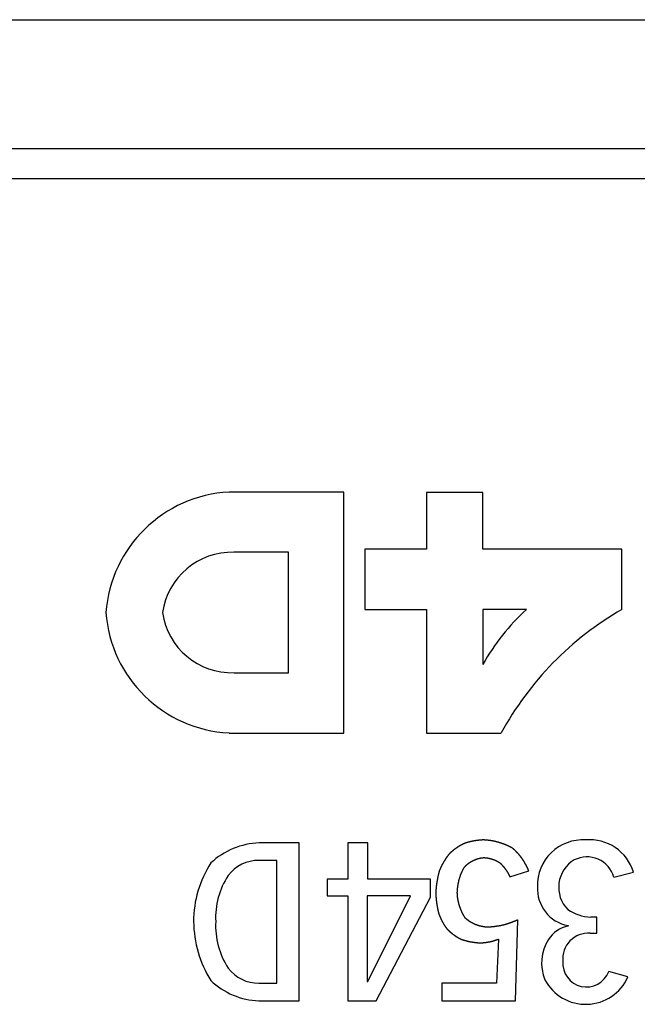
# Model space of a CAD drawing. Extents: x -900 to 900, y -1343 to 1332.
# Drawn here: x 3 to 11, y -153 to -140 of the extents above; entities that cross this region are included whole.
import ezdxf

# ---------------------------------------------------------------- set-up
doc = ezdxf.new("R2010")
doc.units = 0
doc.header["$LTSCALE"] = 50.8
doc.layers.add('DATA', color=7, linetype='CONTINUOUS')

msp = doc.modelspace()

# ---------------------------------------------------------------- linework, layer by layer
at = {"layer": 'DATA', "color": 7, "linetype": 'CONTINUOUS'}
for p, q in [((-387.871, -140.5), (87.871, -140.5)), ((-364.935, -142.129), (64.935, -142.129)), ((64.63, -142.51), (-260.641, -142.51)), ((7.284, -146.472), (5.834, -146.472)), ((7.284, -149.518), (7.284, -146.472)), ((9.044, -146.476), (8.332, -146.476)), ((8.332, -146.476), (8.332, -147.195)), ((9.044, -147.195), (9.044, -146.476)), ((6.585, -147.233), (5.897, -147.233)), ((6.585, -148.756), (6.585, -147.233)), ((8.332, -147.195), (7.549, -147.195)), ((7.549, -147.195), (7.549, -147.956)), ((10.801, -147.195), (9.044, -147.195)), ((10.801, -147.956), (10.801, -147.195)), ((7.549, -147.956), (8.332, -147.956)), ((8.332, -147.956), (8.332, -149.522)), ((9.044, -147.956), (9.044, -148.65)), ((9.595, -147.956), (9.044, -147.956)), ((5.897, -148.756), (6.585, -148.756)), ((5.834, -149.518), (7.284, -149.518)), ((8.332, -149.522), (9.275, -149.518)), ((6.72, -150.906), (6.215, -150.906)), ((6.72, -152.904), (6.72, -150.906)), ((7.588, -150.906), (7.335, -150.906)), ((7.335, -150.906), (7.335, -151.366)), ((7.588, -151.366), (7.588, -150.906)), ((6.439, -151.129), (6.213, -151.129)), ((6.439, -152.681), (6.439, -151.129)), ((9.385, -151.335), (9.625, -151.262)), ((10.701, -151.341), (10.951, -151.279)), ((7.073, -151.366), (7.073, -151.578)), ((7.335, -151.366), (7.073, -151.366)), ((8.383, -151.366), (7.588, -151.366)), ((8.383, -151.595), (8.383, -151.366)), ((7.073, -151.578), (7.335, -151.578)), ((7.335, -151.578), (7.335, -152.904)), ((8.127, -151.578), (7.581, -151.578)), ((7.581, -151.578), (7.581, -152.659)), ((7.588, -152.659), (8.127, -151.578)), ((7.694, -152.904), (8.383, -151.595)), ((10.486, -151.846), (10.408, -151.846)), ((10.486, -152.049), (10.486, -151.846)), ((9.456, -152.904), (9.488, -151.88)), ((10.121, -151.953), (10.121, -151.959)), ((10.402, -152.049), (10.486, -152.049)), ((9.241, -152.123), (9.216, -152.682)), ((10.879, -152.602), (10.636, -152.535)), ((6.213, -152.681), (6.439, -152.681)), ((7.581, -152.659), (7.588, -152.659)), ((9.216, -152.682), (8.524, -152.682)), ((8.524, -152.682), (8.524, -152.904)), ((6.212, -152.904), (6.72, -152.904)), ((7.335, -152.904), (7.694, -152.904)), ((8.524, -152.904), (9.456, -152.904))]:
    msp.add_line(p, q, dxfattribs=at)
at = {"layer": 'DATA', "color": 7, "linetype": 'CONTINUOUS', "flags": 128}
for points in [[(8.809, -150.915), (8.807, -150.916), (8.806, -150.916), (8.804, -150.917), (8.802, -150.918), (8.801, -150.919), (8.799, -150.92), (8.797, -150.92), (8.796, -150.921), (8.794, -150.922), (8.793, -150.923), (8.791, -150.924), (8.789, -150.925), (8.788, -150.925), (8.786, -150.926), (8.784, -150.927), (8.783, -150.928), (8.781, -150.929), (8.78, -150.93), (8.778, -150.93), (8.776, -150.931), (8.775, -150.932), (8.773, -150.933), (8.772, -150.934), (8.77, -150.935), (8.768, -150.936), (8.767, -150.937), (8.765, -150.937), (8.764, -150.938), (8.762, -150.939), (8.761, -150.94), (8.759, -150.941), (8.757, -150.942), (8.756, -150.943), (8.754, -150.944), (8.753, -150.945), (8.751, -150.946), (8.75, -150.946), (8.748, -150.947), (8.746, -150.948), (8.745, -150.949), (8.743, -150.95), (8.742, -150.951), (8.74, -150.952), (8.739, -150.953), (8.737, -150.954), (8.736, -150.955), (8.734, -150.956), (8.733, -150.957), (8.731, -150.958), (8.729, -150.959), (8.728, -150.96), (8.726, -150.961), (8.725, -150.962), (8.723, -150.963), (8.722, -150.964), (8.72, -150.965), (8.719, -150.966), (8.717, -150.967), (8.716, -150.968), (8.714, -150.969), (8.713, -150.97), (8.711, -150.971), (8.71, -150.972), (8.708, -150.973), (8.707, -150.974), (8.705, -150.975), (8.704, -150.976), (8.702, -150.977), (8.701, -150.978), (8.699, -150.979), (8.698, -150.98), (8.696, -150.981), (8.695, -150.982), (8.694, -150.983), (8.692, -150.984), (8.691, -150.985), (8.689, -150.986), (8.688, -150.987), (8.686, -150.988), (8.685, -150.989), (8.683, -150.99), (8.682, -150.992), (8.68, -150.993), (8.679, -150.994), (8.678, -150.995), (8.676, -150.996), (8.675, -150.997), (8.673, -150.998), (8.672, -150.999), (8.671, -151), (8.669, -151.001), (8.668, -151.003), (8.666, -151.004), (8.665, -151.005), (8.663, -151.006), (8.662, -151.007), (8.661, -151.008), (8.659, -151.009), (8.658, -151.011), (8.656, -151.012), (8.655, -151.013), (8.654, -151.014), (8.652, -151.015), (8.651, -151.017), (8.65, -151.018), (8.648, -151.019), (8.647, -151.02), (8.646, -151.021), (8.644, -151.022), (8.643, -151.024), (8.641, -151.025), (8.64, -151.026), (8.639, -151.027), (8.637, -151.029), (8.636, -151.03), (8.635, -151.031), (8.633, -151.032), (8.632, -151.033), (8.631, -151.035), (8.629, -151.036), (8.628, -151.037), (8.627, -151.038), (8.625, -151.04), (8.624, -151.041), (8.623, -151.042), (8.621, -151.044), (8.62, -151.045), (8.619, -151.046), (8.619, -151.046)], [(9.051, -150.87), (9.049, -150.87), (9.047, -150.87), (9.045, -150.87), (9.043, -150.87), (9.041, -150.87), (9.039, -150.87), (9.037, -150.87), (9.035, -150.871), (9.034, -150.871), (9.032, -150.871), (9.03, -150.871), (9.028, -150.871), (9.026, -150.871), (9.024, -150.871), (9.022, -150.871), (9.02, -150.872), (9.018, -150.872), (9.016, -150.872), (9.014, -150.872), (9.012, -150.872), (9.01, -150.872), (9.008, -150.873), (9.006, -150.873), (9.005, -150.873), (9.003, -150.873), (9.001, -150.873), (8.999, -150.873), (8.997, -150.874), (8.995, -150.874), (8.993, -150.874), (8.991, -150.874), (8.989, -150.874), (8.987, -150.875), (8.985, -150.875), (8.983, -150.875), (8.982, -150.875), (8.98, -150.876), (8.978, -150.876), (8.976, -150.876), (8.974, -150.876), (8.972, -150.877), (8.97, -150.877), (8.968, -150.877), (8.966, -150.877), (8.964, -150.878), (8.962, -150.878), (8.961, -150.878), (8.959, -150.878), (8.957, -150.879), (8.955, -150.879), (8.953, -150.879), (8.951, -150.88), (8.949, -150.88), (8.947, -150.88), (8.945, -150.88), (8.943, -150.881), (8.941, -150.881), (8.94, -150.881), (8.938, -150.882), (8.936, -150.882), (8.934, -150.882), (8.932, -150.883), (8.93, -150.883), (8.928, -150.883), (8.926, -150.884), (8.924, -150.884), (8.923, -150.884), (8.921, -150.885), (8.919, -150.885), (8.917, -150.885), (8.915, -150.886), (8.913, -150.886), (8.911, -150.887), (8.909, -150.887), (8.907, -150.887), (8.906, -150.888), (8.904, -150.888), (8.902, -150.889), (8.9, -150.889), (8.898, -150.889), (8.896, -150.89), (8.894, -150.89), (8.892, -150.891), (8.891, -150.891), (8.889, -150.891), (8.887, -150.892), (8.885, -150.892), (8.883, -150.893), (8.881, -150.893), (8.879, -150.894), (8.877, -150.894), (8.876, -150.895), (8.874, -150.895), (8.872, -150.896), (8.87, -150.896), (8.868, -150.897), (8.866, -150.897), (8.864, -150.898), (8.863, -150.898), (8.861, -150.899), (8.859, -150.899), (8.857, -150.9), (8.855, -150.9), (8.853, -150.901), (8.851, -150.901), (8.85, -150.902), (8.848, -150.902), (8.846, -150.903), (8.844, -150.903), (8.842, -150.904), (8.84, -150.905), (8.838, -150.905), (8.837, -150.906), (8.835, -150.906), (8.833, -150.907), (8.831, -150.907), (8.829, -150.908), (8.827, -150.909), (8.826, -150.909), (8.824, -150.91), (8.822, -150.91), (8.82, -150.911), (8.818, -150.912), (8.816, -150.912), (8.815, -150.913), (8.813, -150.914), (8.811, -150.914), (8.809, -150.915), (8.809, -150.915)], [(9.414, -150.971), (9.412, -150.97), (9.409, -150.968), (9.406, -150.967), (9.404, -150.965), (9.401, -150.964), (9.398, -150.963), (9.396, -150.961), (9.393, -150.96), (9.39, -150.959), (9.388, -150.957), (9.385, -150.956), (9.382, -150.955), (9.379, -150.953), (9.377, -150.952), (9.374, -150.951), (9.371, -150.949), (9.369, -150.948), (9.366, -150.947), (9.363, -150.946), (9.36, -150.944), (9.358, -150.943), (9.355, -150.942), (9.352, -150.941), (9.35, -150.94), (9.347, -150.938), (9.344, -150.937), (9.341, -150.936), (9.339, -150.935), (9.336, -150.934), (9.333, -150.933), (9.33, -150.931), (9.328, -150.93), (9.325, -150.929), (9.322, -150.928), (9.319, -150.927), (9.317, -150.926), (9.314, -150.925), (9.311, -150.924), (9.308, -150.923), (9.306, -150.922), (9.303, -150.921), (9.3, -150.92), (9.297, -150.919), (9.294, -150.918), (9.292, -150.917), (9.289, -150.916), (9.286, -150.915), (9.283, -150.914), (9.28, -150.913), (9.278, -150.912), (9.275, -150.911), (9.272, -150.91), (9.269, -150.909), (9.266, -150.908), (9.264, -150.907), (9.261, -150.906), (9.258, -150.905), (9.255, -150.905), (9.252, -150.904), (9.25, -150.903), (9.247, -150.902), (9.244, -150.901), (9.241, -150.9), (9.238, -150.9), (9.235, -150.899), (9.233, -150.898), (9.23, -150.897), (9.227, -150.896), (9.224, -150.896), (9.221, -150.895), (9.218, -150.894), (9.215, -150.894), (9.213, -150.893), (9.21, -150.892), (9.207, -150.891), (9.204, -150.891), (9.201, -150.89), (9.198, -150.889), (9.195, -150.889), (9.193, -150.888), (9.19, -150.887), (9.187, -150.887), (9.184, -150.886), (9.181, -150.886), (9.178, -150.885), (9.175, -150.884), (9.172, -150.884), (9.169, -150.883), (9.166, -150.883), (9.164, -150.882), (9.161, -150.882), (9.158, -150.881), (9.155, -150.881), (9.152, -150.88), (9.149, -150.88), (9.146, -150.879), (9.143, -150.879), (9.14, -150.878), (9.137, -150.878), (9.134, -150.877), (9.131, -150.877), (9.128, -150.877), (9.126, -150.876), (9.123, -150.876), (9.12, -150.875), (9.117, -150.875), (9.114, -150.875), (9.111, -150.874), (9.108, -150.874), (9.105, -150.874), (9.102, -150.873), (9.099, -150.873), (9.096, -150.873), (9.093, -150.873), (9.09, -150.872), (9.087, -150.872), (9.084, -150.872), (9.081, -150.872), (9.078, -150.871), (9.075, -150.871), (9.072, -150.871), (9.069, -150.871), (9.066, -150.87), (9.063, -150.87), (9.06, -150.87), (9.057, -150.87), (9.054, -150.87), (9.051, -150.87), (9.051, -150.87)], [(9.625, -151.262), (9.624, -151.259), (9.623, -151.256), (9.622, -151.254), (9.62, -151.251), (9.619, -151.248), (9.618, -151.246), (9.617, -151.243), (9.616, -151.24), (9.615, -151.238), (9.614, -151.235), (9.612, -151.233), (9.611, -151.23), (9.61, -151.227), (9.609, -151.225), (9.607, -151.222), (9.606, -151.22), (9.605, -151.217), (9.604, -151.214), (9.603, -151.212), (9.601, -151.209), (9.6, -151.207), (9.599, -151.204), (9.597, -151.202), (9.596, -151.199), (9.595, -151.197), (9.594, -151.194), (9.592, -151.191), (9.591, -151.189), (9.59, -151.186), (9.588, -151.184), (9.587, -151.181), (9.585, -151.179), (9.584, -151.176), (9.583, -151.174), (9.581, -151.172), (9.58, -151.169), (9.579, -151.167), (9.577, -151.164), (9.576, -151.162), (9.574, -151.159), (9.573, -151.157), (9.571, -151.154), (9.57, -151.152), (9.569, -151.15), (9.567, -151.147), (9.566, -151.145), (9.564, -151.142), (9.563, -151.14), (9.561, -151.138), (9.56, -151.135), (9.558, -151.133), (9.557, -151.13), (9.555, -151.128), (9.554, -151.126), (9.552, -151.123), (9.55, -151.121), (9.549, -151.119), (9.547, -151.116), (9.546, -151.114), (9.544, -151.112), (9.543, -151.109), (9.541, -151.107), (9.539, -151.105), (9.538, -151.102), (9.536, -151.1), (9.535, -151.098), (9.533, -151.096), (9.531, -151.093), (9.53, -151.091), (9.528, -151.089), (9.526, -151.087), (9.525, -151.084), (9.523, -151.082), (9.521, -151.08), (9.519, -151.078), (9.518, -151.076), (9.516, -151.073), (9.514, -151.071), (9.512, -151.069), (9.511, -151.067), (9.509, -151.065), (9.507, -151.062), (9.505, -151.06), (9.503, -151.058), (9.502, -151.056), (9.5, -151.054), (9.498, -151.052), (9.496, -151.05), (9.494, -151.047), (9.492, -151.045), (9.491, -151.043), (9.489, -151.041), (9.487, -151.039), (9.485, -151.037), (9.483, -151.035), (9.481, -151.033), (9.479, -151.031), (9.477, -151.029), (9.475, -151.027), (9.473, -151.025), (9.471, -151.023), (9.469, -151.021), (9.467, -151.019), (9.465, -151.017), (9.463, -151.015), (9.461, -151.013), (9.459, -151.011), (9.457, -151.009), (9.455, -151.007), (9.453, -151.005), (9.451, -151.003), (9.449, -151.001), (9.447, -150.999), (9.445, -150.997), (9.443, -150.995), (9.441, -150.993), (9.438, -150.991), (9.436, -150.989), (9.434, -150.988), (9.432, -150.986), (9.43, -150.984), (9.428, -150.982), (9.425, -150.98), (9.423, -150.978), (9.421, -150.976), (9.419, -150.975), (9.417, -150.973), (9.414, -150.971), (9.414, -150.971)], [(8.619, -151.046), (8.618, -151.048), (8.616, -151.049), (8.615, -151.051), (8.614, -151.052), (8.613, -151.054), (8.612, -151.055), (8.61, -151.057), (8.609, -151.058), (8.608, -151.06), (8.607, -151.061), (8.606, -151.063), (8.605, -151.064), (8.603, -151.066), (8.602, -151.067), (8.601, -151.069), (8.6, -151.071), (8.599, -151.072), (8.598, -151.074), (8.596, -151.075), (8.595, -151.077), (8.594, -151.078), (8.593, -151.08), (8.592, -151.081), (8.591, -151.083), (8.59, -151.085), (8.588, -151.086), (8.587, -151.088), (8.586, -151.089), (8.585, -151.091), (8.584, -151.092), (8.583, -151.094), (8.582, -151.096), (8.581, -151.097), (8.58, -151.099), (8.579, -151.1), (8.577, -151.102), (8.576, -151.103), (8.575, -151.105), (8.574, -151.107), (8.573, -151.108), (8.572, -151.11), (8.571, -151.111), (8.57, -151.113), (8.569, -151.115), (8.568, -151.116), (8.567, -151.118), (8.566, -151.119), (8.565, -151.121), (8.564, -151.123), (8.563, -151.124), (8.562, -151.126), (8.561, -151.128), (8.56, -151.129), (8.558, -151.131), (8.557, -151.132), (8.556, -151.134), (8.555, -151.136), (8.554, -151.137), (8.553, -151.139), (8.552, -151.141), (8.551, -151.142), (8.55, -151.144), (8.549, -151.145), (8.548, -151.147), (8.547, -151.149), (8.547, -151.15), (8.546, -151.152), (8.545, -151.154), (8.544, -151.155), (8.543, -151.157), (8.542, -151.159), (8.541, -151.16), (8.54, -151.162), (8.539, -151.164), (8.538, -151.165), (8.537, -151.167), (8.536, -151.169), (8.535, -151.17), (8.534, -151.172), (8.533, -151.174), (8.532, -151.175), (8.531, -151.177), (8.531, -151.179), (8.53, -151.181), (8.529, -151.182), (8.528, -151.184), (8.527, -151.186), (8.526, -151.187), (8.525, -151.189), (8.524, -151.191), (8.523, -151.192), (8.523, -151.194), (8.522, -151.196), (8.521, -151.198), (8.52, -151.199), (8.519, -151.201), (8.518, -151.203), (8.517, -151.205), (8.517, -151.206), (8.516, -151.208), (8.515, -151.21), (8.514, -151.211), (8.513, -151.213), (8.512, -151.215), (8.512, -151.217), (8.511, -151.218), (8.51, -151.22), (8.509, -151.222), (8.508, -151.224), (8.508, -151.225), (8.507, -151.227), (8.506, -151.229), (8.505, -151.231), (8.504, -151.232), (8.504, -151.234), (8.503, -151.236), (8.502, -151.238), (8.501, -151.24), (8.501, -151.241), (8.5, -151.243), (8.499, -151.245), (8.498, -151.247), (8.498, -151.248), (8.497, -151.25), (8.496, -151.252), (8.495, -151.254), (8.495, -151.256), (8.494, -151.257), (8.494, -151.257)], [(8.812, -151.213), (8.814, -151.211), (8.815, -151.209), (8.817, -151.208), (8.818, -151.206), (8.82, -151.204), (8.821, -151.203), (8.823, -151.201), (8.824, -151.2), (8.826, -151.198), (8.827, -151.197), (8.829, -151.195), (8.83, -151.193), (8.832, -151.192), (8.833, -151.19), (8.835, -151.189), (8.837, -151.187), (8.838, -151.186), (8.84, -151.184), (8.841, -151.183), (8.843, -151.182), (8.845, -151.18), (8.846, -151.179), (8.848, -151.177), (8.85, -151.176), (8.851, -151.175), (8.853, -151.173), (8.855, -151.172), (8.856, -151.17), (8.858, -151.169), (8.86, -151.168), (8.861, -151.166), (8.863, -151.165), (8.865, -151.164), (8.867, -151.163), (8.868, -151.161), (8.87, -151.16), (8.872, -151.159), (8.874, -151.158), (8.875, -151.156), (8.877, -151.155), (8.879, -151.154), (8.881, -151.153), (8.883, -151.152), (8.884, -151.15), (8.886, -151.149), (8.888, -151.148), (8.89, -151.147), (8.892, -151.146), (8.894, -151.145), (8.895, -151.144), (8.897, -151.142), (8.899, -151.141), (8.901, -151.14), (8.903, -151.139), (8.905, -151.138), (8.907, -151.137), (8.909, -151.136), (8.911, -151.135), (8.913, -151.134), (8.915, -151.133), (8.917, -151.132), (8.918, -151.131), (8.92, -151.13), (8.922, -151.129), (8.924, -151.128), (8.926, -151.128), (8.928, -151.127), (8.93, -151.126), (8.932, -151.125), (8.934, -151.124), (8.936, -151.123), (8.938, -151.122), (8.941, -151.121), (8.943, -151.121), (8.945, -151.12), (8.947, -151.119), (8.949, -151.118), (8.951, -151.117), (8.953, -151.117), (8.955, -151.116), (8.957, -151.115), (8.959, -151.114), (8.961, -151.114), (8.963, -151.113), (8.965, -151.112), (8.967, -151.112), (8.969, -151.111), (8.971, -151.11), (8.973, -151.11), (8.975, -151.109), (8.978, -151.108), (8.98, -151.108), (8.982, -151.107), (8.984, -151.106), (8.986, -151.106), (8.988, -151.105), (8.99, -151.105), (8.992, -151.104), (8.994, -151.104), (8.996, -151.103), (8.999, -151.103), (9.001, -151.102), (9.003, -151.102), (9.005, -151.101), (9.007, -151.101), (9.009, -151.1), (9.011, -151.1), (9.014, -151.099), (9.016, -151.099), (9.018, -151.098), (9.02, -151.098), (9.022, -151.098), (9.024, -151.097), (9.027, -151.097), (9.029, -151.096), (9.031, -151.096), (9.033, -151.096), (9.035, -151.095), (9.037, -151.095), (9.04, -151.095), (9.042, -151.094), (9.044, -151.094), (9.046, -151.094), (9.048, -151.094), (9.051, -151.093), (9.053, -151.093), (9.055, -151.093), (9.057, -151.093), (9.057, -151.093)], [(9.057, -151.093), (9.059, -151.093), (9.061, -151.093), (9.062, -151.093), (9.064, -151.093), (9.066, -151.093), (9.068, -151.094), (9.069, -151.094), (9.071, -151.094), (9.073, -151.094), (9.074, -151.094), (9.076, -151.094), (9.078, -151.095), (9.079, -151.095), (9.081, -151.095), (9.083, -151.095), (9.084, -151.095), (9.086, -151.096), (9.088, -151.096), (9.089, -151.096), (9.091, -151.096), (9.093, -151.097), (9.094, -151.097), (9.096, -151.097), (9.098, -151.097), (9.099, -151.098), (9.101, -151.098), (9.103, -151.098), (9.104, -151.098), (9.106, -151.099), (9.108, -151.099), (9.109, -151.099), (9.111, -151.1), (9.113, -151.1), (9.114, -151.1), (9.116, -151.101), (9.118, -151.101), (9.119, -151.101), (9.121, -151.102), (9.123, -151.102), (9.124, -151.102), (9.126, -151.103), (9.127, -151.103), (9.129, -151.103), (9.131, -151.104), (9.132, -151.104), (9.134, -151.104), (9.135, -151.105), (9.137, -151.105), (9.139, -151.106), (9.14, -151.106), (9.142, -151.107), (9.144, -151.107), (9.145, -151.107), (9.147, -151.108), (9.148, -151.108), (9.15, -151.109), (9.152, -151.109), (9.153, -151.11), (9.155, -151.11), (9.156, -151.111), (9.158, -151.111), (9.159, -151.111), (9.161, -151.112), (9.163, -151.112), (9.164, -151.113), (9.166, -151.113), (9.167, -151.114), (9.169, -151.114), (9.17, -151.115), (9.172, -151.116), (9.174, -151.116), (9.175, -151.117), (9.177, -151.117), (9.178, -151.118), (9.18, -151.118), (9.181, -151.119), (9.183, -151.119), (9.184, -151.12), (9.186, -151.121), (9.188, -151.121), (9.189, -151.122), (9.191, -151.123), (9.192, -151.123), (9.194, -151.124), (9.195, -151.124), (9.197, -151.125), (9.198, -151.126), (9.2, -151.126), (9.201, -151.127), (9.203, -151.128), (9.204, -151.128), (9.206, -151.129), (9.207, -151.13), (9.209, -151.13), (9.21, -151.131), (9.212, -151.132), (9.213, -151.133), (9.215, -151.133), (9.216, -151.134), (9.218, -151.135), (9.219, -151.136), (9.221, -151.136), (9.222, -151.137), (9.224, -151.138), (9.225, -151.139), (9.227, -151.139), (9.228, -151.14), (9.23, -151.141), (9.231, -151.142), (9.233, -151.143), (9.234, -151.144), (9.235, -151.144), (9.237, -151.145), (9.238, -151.146), (9.24, -151.147), (9.241, -151.148), (9.243, -151.149), (9.244, -151.149), (9.246, -151.15), (9.247, -151.151), (9.248, -151.152), (9.25, -151.153), (9.251, -151.154), (9.253, -151.155), (9.254, -151.156), (9.256, -151.157), (9.257, -151.158), (9.258, -151.159), (9.258, -151.159)], [(8.72, -151.536), (8.72, -151.533), (8.72, -151.53), (8.721, -151.528), (8.721, -151.525), (8.721, -151.522), (8.721, -151.519), (8.721, -151.517), (8.721, -151.514), (8.722, -151.511), (8.722, -151.509), (8.722, -151.506), (8.722, -151.503), (8.722, -151.501), (8.723, -151.498), (8.723, -151.495), (8.723, -151.493), (8.723, -151.49), (8.724, -151.487), (8.724, -151.485), (8.724, -151.482), (8.725, -151.479), (8.725, -151.477), (8.725, -151.474), (8.726, -151.471), (8.726, -151.469), (8.726, -151.466), (8.727, -151.463), (8.727, -151.461), (8.727, -151.458), (8.728, -151.456), (8.728, -151.453), (8.728, -151.45), (8.729, -151.448), (8.729, -151.445), (8.73, -151.442), (8.73, -151.44), (8.731, -151.437), (8.731, -151.435), (8.732, -151.432), (8.732, -151.429), (8.732, -151.427), (8.733, -151.424), (8.733, -151.422), (8.734, -151.419), (8.734, -151.416), (8.735, -151.414), (8.735, -151.411), (8.736, -151.409), (8.737, -151.406), (8.737, -151.403), (8.738, -151.401), (8.738, -151.398), (8.739, -151.396), (8.739, -151.393), (8.74, -151.391), (8.741, -151.388), (8.741, -151.385), (8.742, -151.383), (8.742, -151.38), (8.743, -151.378), (8.744, -151.375), (8.744, -151.373), (8.745, -151.37), (8.746, -151.368), (8.746, -151.365), (8.747, -151.363), (8.748, -151.36), (8.749, -151.357), (8.749, -151.355), (8.75, -151.352), (8.751, -151.35), (8.752, -151.347), (8.752, -151.345), (8.753, -151.342), (8.754, -151.34), (8.755, -151.337), (8.756, -151.335), (8.756, -151.332), (8.757, -151.33), (8.758, -151.327), (8.759, -151.325), (8.76, -151.323), (8.761, -151.32), (8.762, -151.318), (8.762, -151.315), (8.763, -151.313), (8.764, -151.31), (8.765, -151.308), (8.766, -151.305), (8.767, -151.303), (8.768, -151.3), (8.769, -151.298), (8.77, -151.296), (8.771, -151.293), (8.772, -151.291), (8.773, -151.288), (8.774, -151.286), (8.775, -151.283), (8.776, -151.281), (8.777, -151.279), (8.779, -151.276), (8.78, -151.274), (8.781, -151.271), (8.782, -151.269), (8.783, -151.267), (8.784, -151.264), (8.785, -151.262), (8.786, -151.259), (8.788, -151.257), (8.789, -151.255), (8.79, -151.252), (8.791, -151.25), (8.792, -151.248), (8.794, -151.245), (8.795, -151.243), (8.796, -151.241), (8.797, -151.238), (8.799, -151.236), (8.8, -151.233), (8.801, -151.231), (8.803, -151.229), (8.804, -151.226), (8.805, -151.224), (8.807, -151.222), (8.808, -151.22), (8.809, -151.217), (8.811, -151.215), (8.812, -151.213), (8.812, -151.213)], [(9.258, -151.159), (9.26, -151.16), (9.261, -151.161), (9.262, -151.162), (9.263, -151.163), (9.265, -151.165), (9.266, -151.166), (9.267, -151.167), (9.268, -151.168), (9.27, -151.169), (9.271, -151.171), (9.272, -151.172), (9.273, -151.173), (9.274, -151.174), (9.276, -151.176), (9.277, -151.177), (9.278, -151.178), (9.279, -151.179), (9.28, -151.181), (9.281, -151.182), (9.283, -151.183), (9.284, -151.184), (9.285, -151.186), (9.286, -151.187), (9.287, -151.188), (9.288, -151.189), (9.29, -151.191), (9.291, -151.192), (9.292, -151.193), (9.293, -151.194), (9.294, -151.196), (9.295, -151.197), (9.296, -151.198), (9.298, -151.2), (9.299, -151.201), (9.3, -151.202), (9.301, -151.203), (9.302, -151.205), (9.303, -151.206), (9.304, -151.207), (9.305, -151.209), (9.306, -151.21), (9.307, -151.211), (9.309, -151.213), (9.31, -151.214), (9.311, -151.215), (9.312, -151.216), (9.313, -151.218), (9.314, -151.219), (9.315, -151.22), (9.316, -151.222), (9.317, -151.223), (9.318, -151.224), (9.319, -151.226), (9.32, -151.227), (9.321, -151.229), (9.322, -151.23), (9.323, -151.231), (9.324, -151.233), (9.325, -151.234), (9.326, -151.235), (9.327, -151.237), (9.328, -151.238), (9.329, -151.239), (9.33, -151.241), (9.331, -151.242), (9.332, -151.243), (9.333, -151.245), (9.334, -151.246), (9.335, -151.248), (9.336, -151.249), (9.337, -151.25), (9.338, -151.252), (9.339, -151.253), (9.34, -151.255), (9.341, -151.256), (9.342, -151.257), (9.343, -151.259), (9.344, -151.26), (9.345, -151.262), (9.346, -151.263), (9.347, -151.265), (9.347, -151.266), (9.348, -151.267), (9.349, -151.269), (9.35, -151.27), (9.351, -151.272), (9.352, -151.273), (9.353, -151.275), (9.354, -151.276), (9.355, -151.277), (9.356, -151.279), (9.356, -151.28), (9.357, -151.282), (9.358, -151.283), (9.359, -151.285), (9.36, -151.286), (9.361, -151.288), (9.362, -151.289), (9.362, -151.291), (9.363, -151.292), (9.364, -151.294), (9.365, -151.295), (9.366, -151.297), (9.366, -151.298), (9.367, -151.3), (9.368, -151.301), (9.369, -151.303), (9.37, -151.304), (9.37, -151.306), (9.371, -151.307), (9.372, -151.309), (9.373, -151.31), (9.374, -151.312), (9.374, -151.313), (9.375, -151.315), (9.376, -151.316), (9.377, -151.318), (9.377, -151.319), (9.378, -151.321), (9.379, -151.323), (9.38, -151.324), (9.38, -151.326), (9.381, -151.327), (9.382, -151.329), (9.383, -151.33), (9.383, -151.332), (9.384, -151.333), (9.385, -151.335), (9.385, -151.335)], [(8.494, -151.257), (8.493, -151.26), (8.493, -151.262), (8.492, -151.264), (8.491, -151.266), (8.491, -151.268), (8.49, -151.271), (8.49, -151.273), (8.489, -151.275), (8.488, -151.277), (8.488, -151.279), (8.487, -151.282), (8.487, -151.284), (8.486, -151.286), (8.486, -151.288), (8.485, -151.29), (8.484, -151.293), (8.484, -151.295), (8.483, -151.297), (8.483, -151.299), (8.482, -151.301), (8.482, -151.304), (8.481, -151.306), (8.481, -151.308), (8.48, -151.31), (8.479, -151.312), (8.479, -151.315), (8.478, -151.317), (8.478, -151.319), (8.477, -151.321), (8.477, -151.324), (8.476, -151.326), (8.476, -151.328), (8.475, -151.33), (8.475, -151.332), (8.474, -151.335), (8.474, -151.337), (8.473, -151.339), (8.473, -151.341), (8.473, -151.344), (8.472, -151.346), (8.472, -151.348), (8.471, -151.35), (8.471, -151.352), (8.47, -151.355), (8.47, -151.357), (8.469, -151.359), (8.469, -151.361), (8.468, -151.364), (8.468, -151.366), (8.468, -151.368), (8.467, -151.37), (8.467, -151.372), (8.466, -151.375), (8.466, -151.377), (8.466, -151.379), (8.465, -151.381), (8.465, -151.384), (8.464, -151.386), (8.464, -151.388), (8.464, -151.39), (8.463, -151.393), (8.463, -151.395), (8.463, -151.397), (8.462, -151.399), (8.462, -151.401), (8.461, -151.404), (8.461, -151.406), (8.461, -151.408), (8.46, -151.41), (8.46, -151.413), (8.46, -151.415), (8.459, -151.417), (8.459, -151.419), (8.459, -151.422), (8.458, -151.424), (8.458, -151.426), (8.458, -151.428), (8.458, -151.431), (8.457, -151.433), (8.457, -151.435), (8.457, -151.437), (8.456, -151.44), (8.456, -151.442), (8.456, -151.444), (8.456, -151.446), (8.455, -151.449), (8.455, -151.451), (8.455, -151.453), (8.455, -151.455), (8.454, -151.458), (8.454, -151.46), (8.454, -151.462), (8.454, -151.464), (8.453, -151.467), (8.453, -151.469), (8.453, -151.471), (8.453, -151.473), (8.453, -151.476), (8.452, -151.478), (8.452, -151.48), (8.452, -151.482), (8.452, -151.485), (8.452, -151.487), (8.452, -151.489), (8.451, -151.492), (8.451, -151.494), (8.451, -151.496), (8.451, -151.498), (8.451, -151.501), (8.451, -151.503), (8.45, -151.505), (8.45, -151.507), (8.45, -151.51), (8.45, -151.512), (8.45, -151.514), (8.45, -151.517), (8.45, -151.519), (8.45, -151.521), (8.45, -151.523), (8.449, -151.526), (8.449, -151.528), (8.449, -151.53), (8.449, -151.532), (8.449, -151.535), (8.449, -151.537), (8.449, -151.539), (8.449, -151.542), (8.449, -151.544), (8.449, -151.544)], [(8.449, -151.544), (8.449, -151.546), (8.449, -151.548), (8.449, -151.55), (8.449, -151.552), (8.449, -151.554), (8.449, -151.556), (8.449, -151.558), (8.449, -151.56), (8.45, -151.562), (8.45, -151.564), (8.45, -151.566), (8.45, -151.568), (8.45, -151.57), (8.45, -151.572), (8.45, -151.574), (8.45, -151.576), (8.45, -151.578), (8.451, -151.58), (8.451, -151.582), (8.451, -151.584), (8.451, -151.586), (8.451, -151.588), (8.451, -151.59), (8.451, -151.592), (8.451, -151.594), (8.452, -151.596), (8.452, -151.598), (8.452, -151.6), (8.452, -151.602), (8.452, -151.604), (8.452, -151.606), (8.453, -151.608), (8.453, -151.61), (8.453, -151.612), (8.453, -151.614), (8.453, -151.616), (8.453, -151.618), (8.454, -151.62), (8.454, -151.622), (8.454, -151.624), (8.454, -151.626), (8.454, -151.628), (8.455, -151.63), (8.455, -151.632), (8.455, -151.634), (8.455, -151.636), (8.455, -151.638), (8.456, -151.64), (8.456, -151.642), (8.456, -151.644), (8.456, -151.646), (8.457, -151.648), (8.457, -151.65), (8.457, -151.652), (8.457, -151.654), (8.458, -151.656), (8.458, -151.658), (8.458, -151.66), (8.458, -151.662), (8.459, -151.664), (8.459, -151.666), (8.459, -151.668), (8.459, -151.67), (8.46, -151.672), (8.46, -151.674), (8.46, -151.676), (8.46, -151.678), (8.461, -151.68), (8.461, -151.682), (8.461, -151.684), (8.462, -151.686), (8.462, -151.688), (8.462, -151.69), (8.462, -151.692), (8.463, -151.694), (8.463, -151.696), (8.463, -151.698), (8.464, -151.7), (8.464, -151.702), (8.464, -151.704), (8.465, -151.706), (8.465, -151.708), (8.465, -151.71), (8.466, -151.712), (8.466, -151.714), (8.466, -151.716), (8.467, -151.718), (8.467, -151.72), (8.468, -151.722), (8.468, -151.724), (8.468, -151.726), (8.469, -151.728), (8.469, -151.73), (8.469, -151.732), (8.47, -151.734), (8.47, -151.735), (8.471, -151.737), (8.471, -151.739), (8.471, -151.741), (8.472, -151.743), (8.472, -151.745), (8.473, -151.747), (8.473, -151.749), (8.473, -151.751), (8.474, -151.753), (8.474, -151.755), (8.475, -151.757), (8.475, -151.759), (8.476, -151.761), (8.476, -151.763), (8.477, -151.765), (8.477, -151.767), (8.477, -151.769), (8.478, -151.771), (8.478, -151.773), (8.479, -151.775), (8.479, -151.777), (8.48, -151.779), (8.48, -151.781), (8.481, -151.783), (8.481, -151.785), (8.482, -151.787), (8.482, -151.788), (8.483, -151.79), (8.483, -151.792), (8.484, -151.794), (8.484, -151.796), (8.485, -151.798), (8.485, -151.798)], [(8.82, -151.856), (8.819, -151.854), (8.817, -151.851), (8.816, -151.849), (8.814, -151.847), (8.813, -151.844), (8.812, -151.842), (8.81, -151.84), (8.809, -151.838), (8.807, -151.835), (8.806, -151.833), (8.805, -151.831), (8.803, -151.828), (8.802, -151.826), (8.801, -151.824), (8.8, -151.821), (8.798, -151.819), (8.797, -151.816), (8.796, -151.814), (8.794, -151.812), (8.793, -151.809), (8.792, -151.807), (8.791, -151.805), (8.79, -151.802), (8.788, -151.8), (8.787, -151.798), (8.786, -151.795), (8.785, -151.793), (8.784, -151.79), (8.783, -151.788), (8.781, -151.786), (8.78, -151.783), (8.779, -151.781), (8.778, -151.778), (8.777, -151.776), (8.776, -151.774), (8.775, -151.771), (8.774, -151.769), (8.773, -151.766), (8.772, -151.764), (8.771, -151.761), (8.77, -151.759), (8.769, -151.757), (8.768, -151.754), (8.767, -151.752), (8.766, -151.749), (8.765, -151.747), (8.764, -151.744), (8.763, -151.742), (8.762, -151.74), (8.761, -151.737), (8.76, -151.735), (8.759, -151.732), (8.758, -151.73), (8.757, -151.727), (8.756, -151.725), (8.755, -151.722), (8.754, -151.72), (8.754, -151.717), (8.753, -151.715), (8.752, -151.712), (8.751, -151.71), (8.75, -151.707), (8.749, -151.705), (8.749, -151.702), (8.748, -151.7), (8.747, -151.697), (8.746, -151.695), (8.746, -151.692), (8.745, -151.69), (8.744, -151.687), (8.743, -151.685), (8.743, -151.682), (8.742, -151.68), (8.741, -151.677), (8.741, -151.675), (8.74, -151.672), (8.739, -151.67), (8.739, -151.667), (8.738, -151.665), (8.737, -151.662), (8.737, -151.659), (8.736, -151.657), (8.736, -151.654), (8.735, -151.652), (8.734, -151.649), (8.734, -151.647), (8.733, -151.644), (8.733, -151.641), (8.732, -151.639), (8.732, -151.636), (8.731, -151.634), (8.731, -151.631), (8.73, -151.629), (8.73, -151.626), (8.729, -151.623), (8.729, -151.621), (8.728, -151.618), (8.728, -151.615), (8.728, -151.613), (8.727, -151.61), (8.727, -151.608), (8.726, -151.605), (8.726, -151.602), (8.726, -151.6), (8.725, -151.597), (8.725, -151.595), (8.725, -151.592), (8.724, -151.589), (8.724, -151.587), (8.724, -151.584), (8.723, -151.581), (8.723, -151.579), (8.723, -151.576), (8.723, -151.573), (8.722, -151.571), (8.722, -151.568), (8.722, -151.565), (8.722, -151.563), (8.721, -151.56), (8.721, -151.557), (8.721, -151.555), (8.721, -151.552), (8.721, -151.549), (8.721, -151.547), (8.72, -151.544), (8.72, -151.541), (8.72, -151.538), (8.72, -151.536), (8.72, -151.536)], [(8.485, -151.798), (8.485, -151.8), (8.486, -151.802), (8.487, -151.803), (8.487, -151.805), (8.488, -151.807), (8.488, -151.808), (8.489, -151.81), (8.49, -151.811), (8.49, -151.813), (8.491, -151.815), (8.492, -151.816), (8.492, -151.818), (8.493, -151.82), (8.494, -151.821), (8.494, -151.823), (8.495, -151.825), (8.495, -151.826), (8.496, -151.828), (8.497, -151.83), (8.497, -151.831), (8.498, -151.833), (8.499, -151.834), (8.499, -151.836), (8.5, -151.838), (8.501, -151.839), (8.502, -151.841), (8.502, -151.843), (8.503, -151.844), (8.504, -151.846), (8.504, -151.847), (8.505, -151.849), (8.506, -151.851), (8.506, -151.852), (8.507, -151.854), (8.508, -151.855), (8.509, -151.857), (8.509, -151.859), (8.51, -151.86), (8.511, -151.862), (8.511, -151.863), (8.512, -151.865), (8.513, -151.867), (8.514, -151.868), (8.514, -151.87), (8.515, -151.871), (8.516, -151.873), (8.517, -151.875), (8.517, -151.876), (8.518, -151.878), (8.519, -151.879), (8.52, -151.881), (8.521, -151.882), (8.521, -151.884), (8.522, -151.886), (8.523, -151.887), (8.524, -151.889), (8.524, -151.89), (8.525, -151.892), (8.526, -151.893), (8.527, -151.895), (8.528, -151.896), (8.528, -151.898), (8.529, -151.9), (8.53, -151.901), (8.531, -151.903), (8.532, -151.904), (8.533, -151.906), (8.533, -151.907), (8.534, -151.909), (8.535, -151.91), (8.536, -151.912), (8.537, -151.913), (8.538, -151.915), (8.538, -151.916), (8.539, -151.918), (8.54, -151.919), (8.541, -151.921), (8.542, -151.923), (8.543, -151.924), (8.544, -151.926), (8.545, -151.927), (8.545, -151.929), (8.546, -151.93), (8.547, -151.932), (8.548, -151.933), (8.549, -151.935), (8.55, -151.936), (8.551, -151.938), (8.552, -151.939), (8.553, -151.941), (8.554, -151.942), (8.555, -151.944), (8.555, -151.945), (8.556, -151.946), (8.557, -151.948), (8.558, -151.949), (8.559, -151.951), (8.56, -151.952), (8.561, -151.954), (8.562, -151.955), (8.563, -151.957), (8.564, -151.958), (8.565, -151.96), (8.566, -151.961), (8.567, -151.963), (8.568, -151.964), (8.569, -151.965), (8.57, -151.967), (8.571, -151.968), (8.572, -151.97), (8.573, -151.971), (8.574, -151.973), (8.575, -151.974), (8.576, -151.976), (8.577, -151.977), (8.578, -151.978), (8.579, -151.98), (8.58, -151.981), (8.581, -151.983), (8.582, -151.984), (8.583, -151.986), (8.584, -151.987), (8.585, -151.988), (8.586, -151.99), (8.587, -151.991), (8.588, -151.993), (8.59, -151.994), (8.591, -151.995), (8.591, -151.995)], [(9.104, -151.973), (9.101, -151.973), (9.099, -151.973), (9.097, -151.973), (9.094, -151.973), (9.092, -151.972), (9.089, -151.972), (9.087, -151.972), (9.084, -151.972), (9.082, -151.972), (9.079, -151.971), (9.077, -151.971), (9.075, -151.971), (9.072, -151.971), (9.07, -151.97), (9.067, -151.97), (9.065, -151.97), (9.062, -151.969), (9.06, -151.969), (9.058, -151.969), (9.055, -151.968), (9.053, -151.968), (9.05, -151.967), (9.048, -151.967), (9.046, -151.967), (9.043, -151.966), (9.041, -151.966), (9.038, -151.965), (9.036, -151.965), (9.034, -151.964), (9.031, -151.964), (9.029, -151.963), (9.026, -151.963), (9.024, -151.962), (9.022, -151.962), (9.019, -151.961), (9.017, -151.961), (9.015, -151.96), (9.012, -151.959), (9.01, -151.959), (9.008, -151.958), (9.005, -151.958), (9.003, -151.957), (9, -151.956), (8.998, -151.956), (8.996, -151.955), (8.993, -151.954), (8.991, -151.954), (8.989, -151.953), (8.986, -151.952), (8.984, -151.951), (8.982, -151.951), (8.98, -151.95), (8.977, -151.949), (8.975, -151.948), (8.973, -151.947), (8.97, -151.947), (8.968, -151.946), (8.966, -151.945), (8.963, -151.944), (8.961, -151.943), (8.959, -151.942), (8.957, -151.942), (8.954, -151.941), (8.952, -151.94), (8.95, -151.939), (8.947, -151.938), (8.945, -151.937), (8.943, -151.936), (8.941, -151.935), (8.938, -151.934), (8.936, -151.933), (8.934, -151.932), (8.932, -151.931), (8.929, -151.93), (8.927, -151.929), (8.925, -151.928), (8.923, -151.927), (8.921, -151.926), (8.919, -151.925), (8.916, -151.923), (8.914, -151.922), (8.912, -151.921), (8.91, -151.92), (8.908, -151.919), (8.906, -151.918), (8.903, -151.917), (8.901, -151.915), (8.899, -151.914), (8.897, -151.913), (8.895, -151.912), (8.893, -151.91), (8.891, -151.909), (8.889, -151.908), (8.887, -151.907), (8.885, -151.905), (8.882, -151.904), (8.88, -151.903), (8.878, -151.901), (8.876, -151.9), (8.874, -151.899), (8.872, -151.897), (8.87, -151.896), (8.868, -151.895), (8.866, -151.893), (8.864, -151.892), (8.862, -151.89), (8.86, -151.889), (8.858, -151.888), (8.856, -151.886), (8.854, -151.885), (8.852, -151.883), (8.85, -151.882), (8.848, -151.88), (8.846, -151.879), (8.845, -151.877), (8.843, -151.876), (8.841, -151.874), (8.839, -151.872), (8.837, -151.871), (8.835, -151.869), (8.833, -151.868), (8.831, -151.866), (8.829, -151.864), (8.827, -151.863), (8.826, -151.861), (8.824, -151.859), (8.822, -151.858), (8.82, -151.856), (8.82, -151.856)], [(9.304, -151.946), (9.302, -151.947), (9.301, -151.947), (9.299, -151.947), (9.297, -151.948), (9.296, -151.948), (9.294, -151.948), (9.293, -151.949), (9.291, -151.949), (9.29, -151.949), (9.288, -151.95), (9.287, -151.95), (9.285, -151.95), (9.284, -151.951), (9.282, -151.951), (9.28, -151.951), (9.279, -151.952), (9.277, -151.952), (9.276, -151.952), (9.274, -151.953), (9.273, -151.953), (9.271, -151.953), (9.27, -151.953), (9.268, -151.954), (9.266, -151.954), (9.265, -151.954), (9.263, -151.955), (9.262, -151.955), (9.26, -151.955), (9.259, -151.955), (9.257, -151.956), (9.256, -151.956), (9.254, -151.956), (9.253, -151.957), (9.251, -151.957), (9.249, -151.957), (9.248, -151.957), (9.246, -151.958), (9.245, -151.958), (9.243, -151.958), (9.242, -151.958), (9.24, -151.959), (9.239, -151.959), (9.237, -151.959), (9.235, -151.96), (9.234, -151.96), (9.232, -151.96), (9.231, -151.96), (9.229, -151.961), (9.228, -151.961), (9.226, -151.961), (9.225, -151.961), (9.223, -151.962), (9.221, -151.962), (9.22, -151.962), (9.218, -151.962), (9.217, -151.962), (9.215, -151.963), (9.214, -151.963), (9.212, -151.963), (9.211, -151.963), (9.209, -151.964), (9.207, -151.964), (9.206, -151.964), (9.204, -151.964), (9.203, -151.964), (9.201, -151.965), (9.2, -151.965), (9.198, -151.965), (9.197, -151.965), (9.195, -151.966), (9.193, -151.966), (9.192, -151.966), (9.19, -151.966), (9.189, -151.966), (9.187, -151.967), (9.186, -151.967), (9.184, -151.967), (9.182, -151.967), (9.181, -151.967), (9.179, -151.967), (9.178, -151.968), (9.176, -151.968), (9.175, -151.968), (9.173, -151.968), (9.172, -151.968), (9.17, -151.968), (9.168, -151.969), (9.167, -151.969), (9.165, -151.969), (9.164, -151.969), (9.162, -151.969), (9.161, -151.969), (9.159, -151.97), (9.157, -151.97), (9.156, -151.97), (9.154, -151.97), (9.153, -151.97), (9.151, -151.97), (9.15, -151.97), (9.148, -151.971), (9.146, -151.971), (9.145, -151.971), (9.143, -151.971), (9.142, -151.971), (9.14, -151.971), (9.139, -151.971), (9.137, -151.971), (9.135, -151.971), (9.134, -151.972), (9.132, -151.972), (9.131, -151.972), (9.129, -151.972), (9.128, -151.972), (9.126, -151.972), (9.124, -151.972), (9.123, -151.972), (9.121, -151.972), (9.12, -151.972), (9.118, -151.973), (9.117, -151.973), (9.115, -151.973), (9.113, -151.973), (9.112, -151.973), (9.11, -151.973), (9.109, -151.973), (9.107, -151.973), (9.106, -151.973), (9.104, -151.973), (9.104, -151.973)], [(9.488, -151.88), (9.486, -151.88), (9.485, -151.881), (9.484, -151.882), (9.482, -151.882), (9.481, -151.883), (9.479, -151.884), (9.478, -151.884), (9.477, -151.885), (9.475, -151.885), (9.474, -151.886), (9.472, -151.887), (9.471, -151.887), (9.47, -151.888), (9.468, -151.889), (9.467, -151.889), (9.465, -151.89), (9.464, -151.89), (9.463, -151.891), (9.461, -151.892), (9.46, -151.892), (9.458, -151.893), (9.457, -151.893), (9.456, -151.894), (9.454, -151.895), (9.453, -151.895), (9.451, -151.896), (9.45, -151.896), (9.448, -151.897), (9.447, -151.898), (9.446, -151.898), (9.444, -151.899), (9.443, -151.899), (9.441, -151.9), (9.44, -151.901), (9.439, -151.901), (9.437, -151.902), (9.436, -151.902), (9.434, -151.903), (9.433, -151.903), (9.431, -151.904), (9.43, -151.905), (9.429, -151.905), (9.427, -151.906), (9.426, -151.906), (9.424, -151.907), (9.423, -151.907), (9.422, -151.908), (9.42, -151.909), (9.419, -151.909), (9.417, -151.91), (9.416, -151.91), (9.414, -151.911), (9.413, -151.911), (9.412, -151.912), (9.41, -151.912), (9.409, -151.913), (9.407, -151.913), (9.406, -151.914), (9.404, -151.914), (9.403, -151.915), (9.401, -151.916), (9.4, -151.916), (9.399, -151.917), (9.397, -151.917), (9.396, -151.918), (9.394, -151.918), (9.393, -151.919), (9.391, -151.919), (9.39, -151.92), (9.389, -151.92), (9.387, -151.921), (9.386, -151.921), (9.384, -151.922), (9.383, -151.922), (9.381, -151.923), (9.38, -151.923), (9.378, -151.924), (9.377, -151.924), (9.376, -151.925), (9.374, -151.925), (9.373, -151.926), (9.371, -151.926), (9.37, -151.927), (9.368, -151.927), (9.367, -151.928), (9.365, -151.928), (9.364, -151.929), (9.362, -151.929), (9.361, -151.93), (9.36, -151.93), (9.358, -151.931), (9.357, -151.931), (9.355, -151.931), (9.354, -151.932), (9.352, -151.932), (9.351, -151.933), (9.349, -151.933), (9.348, -151.934), (9.346, -151.934), (9.345, -151.935), (9.343, -151.935), (9.342, -151.936), (9.341, -151.936), (9.339, -151.936), (9.338, -151.937), (9.336, -151.937), (9.335, -151.938), (9.333, -151.938), (9.332, -151.939), (9.33, -151.939), (9.329, -151.939), (9.327, -151.94), (9.326, -151.94), (9.324, -151.941), (9.323, -151.941), (9.321, -151.942), (9.32, -151.942), (9.318, -151.942), (9.317, -151.943), (9.315, -151.943), (9.314, -151.944), (9.313, -151.944), (9.311, -151.944), (9.31, -151.945), (9.308, -151.945), (9.307, -151.946), (9.305, -151.946), (9.304, -151.946), (9.304, -151.946)], [(8.591, -151.995), (8.592, -151.997), (8.593, -151.998), (8.594, -151.999), (8.596, -152), (8.597, -152.002), (8.598, -152.003), (8.599, -152.004), (8.6, -152.005), (8.602, -152.006), (8.603, -152.008), (8.604, -152.009), (8.605, -152.01), (8.607, -152.011), (8.608, -152.012), (8.609, -152.014), (8.61, -152.015), (8.612, -152.016), (8.613, -152.017), (8.614, -152.018), (8.615, -152.019), (8.617, -152.021), (8.618, -152.022), (8.619, -152.023), (8.621, -152.024), (8.622, -152.025), (8.623, -152.026), (8.624, -152.027), (8.626, -152.029), (8.627, -152.03), (8.628, -152.031), (8.63, -152.032), (8.631, -152.033), (8.632, -152.034), (8.633, -152.035), (8.635, -152.036), (8.636, -152.038), (8.637, -152.039), (8.639, -152.04), (8.64, -152.041), (8.641, -152.042), (8.643, -152.043), (8.644, -152.044), (8.645, -152.045), (8.647, -152.046), (8.648, -152.047), (8.649, -152.049), (8.65, -152.05), (8.652, -152.051), (8.653, -152.052), (8.654, -152.053), (8.656, -152.054), (8.657, -152.055), (8.659, -152.056), (8.66, -152.057), (8.661, -152.058), (8.663, -152.059), (8.664, -152.06), (8.665, -152.061), (8.667, -152.062), (8.668, -152.063), (8.669, -152.064), (8.671, -152.065), (8.672, -152.066), (8.673, -152.067), (8.675, -152.068), (8.676, -152.069), (8.678, -152.07), (8.679, -152.071), (8.68, -152.072), (8.682, -152.073), (8.683, -152.074), (8.685, -152.075), (8.686, -152.076), (8.687, -152.077), (8.689, -152.078), (8.69, -152.079), (8.692, -152.08), (8.693, -152.081), (8.694, -152.082), (8.696, -152.083), (8.697, -152.084), (8.699, -152.085), (8.7, -152.086), (8.701, -152.087), (8.703, -152.088), (8.704, -152.089), (8.706, -152.09), (8.707, -152.091), (8.709, -152.091), (8.71, -152.092), (8.712, -152.093), (8.713, -152.094), (8.714, -152.095), (8.716, -152.096), (8.717, -152.097), (8.719, -152.098), (8.72, -152.099), (8.722, -152.1), (8.723, -152.1), (8.725, -152.101), (8.726, -152.102), (8.728, -152.103), (8.729, -152.104), (8.731, -152.105), (8.732, -152.106), (8.734, -152.106), (8.735, -152.107), (8.737, -152.108), (8.738, -152.109), (8.74, -152.11), (8.741, -152.111), (8.743, -152.111), (8.744, -152.112), (8.746, -152.113), (8.747, -152.114), (8.749, -152.115), (8.75, -152.116), (8.752, -152.116), (8.753, -152.117), (8.755, -152.118), (8.756, -152.119), (8.758, -152.12), (8.759, -152.12), (8.761, -152.121), (8.762, -152.122), (8.764, -152.123), (8.765, -152.123), (8.767, -152.124), (8.767, -152.124)], [(8.767, -152.124), (8.769, -152.125), (8.771, -152.125), (8.773, -152.126), (8.775, -152.127), (8.776, -152.127), (8.778, -152.128), (8.78, -152.129), (8.782, -152.129), (8.784, -152.13), (8.786, -152.13), (8.788, -152.131), (8.79, -152.132), (8.791, -152.132), (8.793, -152.133), (8.795, -152.133), (8.797, -152.134), (8.799, -152.135), (8.801, -152.135), (8.803, -152.136), (8.805, -152.136), (8.807, -152.137), (8.808, -152.137), (8.81, -152.138), (8.812, -152.138), (8.814, -152.139), (8.816, -152.14), (8.818, -152.14), (8.82, -152.141), (8.822, -152.141), (8.824, -152.142), (8.826, -152.142), (8.827, -152.143), (8.829, -152.143), (8.831, -152.144), (8.833, -152.144), (8.835, -152.145), (8.837, -152.145), (8.839, -152.146), (8.841, -152.146), (8.843, -152.147), (8.845, -152.147), (8.846, -152.148), (8.848, -152.148), (8.85, -152.148), (8.852, -152.149), (8.854, -152.149), (8.856, -152.15), (8.858, -152.15), (8.86, -152.151), (8.862, -152.151), (8.864, -152.152), (8.866, -152.152), (8.868, -152.152), (8.869, -152.153), (8.871, -152.153), (8.873, -152.154), (8.875, -152.154), (8.877, -152.154), (8.879, -152.155), (8.881, -152.155), (8.883, -152.156), (8.885, -152.156), (8.887, -152.156), (8.889, -152.157), (8.891, -152.157), (8.892, -152.157), (8.894, -152.158), (8.896, -152.158), (8.898, -152.158), (8.9, -152.159), (8.902, -152.159), (8.904, -152.159), (8.906, -152.16), (8.908, -152.16), (8.91, -152.16), (8.912, -152.161), (8.914, -152.161), (8.916, -152.161), (8.918, -152.162), (8.92, -152.162), (8.921, -152.162), (8.923, -152.163), (8.925, -152.163), (8.927, -152.163), (8.929, -152.163), (8.931, -152.164), (8.933, -152.164), (8.935, -152.164), (8.937, -152.164), (8.939, -152.165), (8.941, -152.165), (8.943, -152.165), (8.945, -152.165), (8.947, -152.166), (8.949, -152.166), (8.951, -152.166), (8.953, -152.166), (8.955, -152.166), (8.957, -152.167), (8.959, -152.167), (8.96, -152.167), (8.962, -152.167), (8.964, -152.167), (8.966, -152.168), (8.968, -152.168), (8.97, -152.168), (8.972, -152.168), (8.974, -152.168), (8.976, -152.168), (8.978, -152.169), (8.98, -152.169), (8.982, -152.169), (8.984, -152.169), (8.986, -152.169), (8.988, -152.169), (8.99, -152.169), (8.992, -152.169), (8.994, -152.17), (8.996, -152.17), (8.998, -152.17), (9, -152.17), (9.002, -152.17), (9.004, -152.17), (9.006, -152.17), (9.008, -152.17), (9.01, -152.17), (9.012, -152.17), (9.014, -152.17), (9.014, -152.17)], [(9.014, -152.17), (9.015, -152.17), (9.015, -152.17), (9.016, -152.17), (9.017, -152.17), (9.018, -152.17), (9.019, -152.17), (9.02, -152.17), (9.021, -152.17), (9.022, -152.17), (9.023, -152.17), (9.023, -152.17), (9.024, -152.17), (9.025, -152.17), (9.026, -152.17), (9.027, -152.17), (9.028, -152.17), (9.029, -152.17), (9.03, -152.17), (9.031, -152.17), (9.032, -152.17), (9.032, -152.169), (9.033, -152.169), (9.034, -152.169), (9.035, -152.169), (9.036, -152.169), (9.037, -152.169), (9.038, -152.169), (9.039, -152.169), (9.04, -152.169), (9.04, -152.169), (9.041, -152.169), (9.042, -152.169), (9.043, -152.169), (9.044, -152.169), (9.045, -152.169), (9.046, -152.169), (9.047, -152.168), (9.048, -152.168), (9.048, -152.168), (9.049, -152.168), (9.05, -152.168), (9.051, -152.168), (9.052, -152.168), (9.053, -152.168), (9.054, -152.168), (9.055, -152.168), (9.056, -152.168), (9.056, -152.168), (9.057, -152.168), (9.058, -152.167), (9.059, -152.167), (9.06, -152.167), (9.061, -152.167), (9.062, -152.167), (9.063, -152.167), (9.064, -152.167), (9.064, -152.167), (9.065, -152.167), (9.066, -152.167), (9.067, -152.167), (9.068, -152.166), (9.069, -152.166), (9.07, -152.166), (9.071, -152.166), (9.072, -152.166), (9.072, -152.166), (9.073, -152.166), (9.074, -152.166), (9.075, -152.166), (9.076, -152.166), (9.077, -152.165), (9.078, -152.165), (9.079, -152.165), (9.08, -152.165), (9.08, -152.165), (9.081, -152.165), (9.082, -152.165), (9.083, -152.165), (9.084, -152.165), (9.085, -152.164), (9.086, -152.164), (9.087, -152.164), (9.088, -152.164), (9.088, -152.164), (9.089, -152.164), (9.09, -152.164), (9.091, -152.164), (9.092, -152.164), (9.093, -152.163), (9.094, -152.163), (9.095, -152.163), (9.095, -152.163), (9.096, -152.163), (9.097, -152.163), (9.098, -152.163), (9.099, -152.162), (9.1, -152.162), (9.101, -152.162), (9.102, -152.162), (9.103, -152.162), (9.103, -152.162), (9.104, -152.162), (9.105, -152.162), (9.106, -152.161), (9.107, -152.161), (9.108, -152.161), (9.109, -152.161), (9.11, -152.161), (9.11, -152.161), (9.111, -152.161), (9.112, -152.16), (9.113, -152.16), (9.114, -152.16), (9.115, -152.16), (9.116, -152.16), (9.117, -152.16), (9.118, -152.159), (9.118, -152.159), (9.119, -152.159), (9.12, -152.159), (9.121, -152.159), (9.122, -152.159), (9.123, -152.159), (9.124, -152.158), (9.125, -152.158), (9.125, -152.158), (9.126, -152.158), (9.127, -152.158), (9.127, -152.158)], [(9.127, -152.158), (9.128, -152.157), (9.129, -152.157), (9.13, -152.157), (9.131, -152.157), (9.132, -152.157), (9.133, -152.156), (9.134, -152.156), (9.135, -152.156), (9.135, -152.156), (9.136, -152.156), (9.137, -152.155), (9.138, -152.155), (9.139, -152.155), (9.14, -152.155), (9.141, -152.155), (9.142, -152.154), (9.143, -152.154), (9.144, -152.154), (9.145, -152.154), (9.145, -152.153), (9.146, -152.153), (9.147, -152.153), (9.148, -152.153), (9.149, -152.153), (9.15, -152.152), (9.151, -152.152), (9.152, -152.152), (9.153, -152.152), (9.154, -152.151), (9.154, -152.151), (9.155, -152.151), (9.156, -152.151), (9.157, -152.151), (9.158, -152.15), (9.159, -152.15), (9.16, -152.15), (9.161, -152.15), (9.162, -152.149), (9.163, -152.149), (9.163, -152.149), (9.164, -152.149), (9.165, -152.148), (9.166, -152.148), (9.167, -152.148), (9.168, -152.148), (9.169, -152.147), (9.17, -152.147), (9.171, -152.147), (9.172, -152.147), (9.172, -152.146), (9.173, -152.146), (9.174, -152.146), (9.175, -152.146), (9.176, -152.145), (9.177, -152.145), (9.178, -152.145), (9.179, -152.145), (9.18, -152.144), (9.181, -152.144), (9.181, -152.144), (9.182, -152.144), (9.183, -152.143), (9.184, -152.143), (9.185, -152.143), (9.186, -152.142), (9.187, -152.142), (9.188, -152.142), (9.189, -152.142), (9.189, -152.141), (9.19, -152.141), (9.191, -152.141), (9.192, -152.141), (9.193, -152.14), (9.194, -152.14), (9.195, -152.14), (9.196, -152.139), (9.197, -152.139), (9.197, -152.139), (9.198, -152.139), (9.199, -152.138), (9.2, -152.138), (9.201, -152.138), (9.202, -152.137), (9.203, -152.137), (9.204, -152.137), (9.204, -152.136), (9.205, -152.136), (9.206, -152.136), (9.207, -152.136), (9.208, -152.135), (9.209, -152.135), (9.21, -152.135), (9.211, -152.134), (9.212, -152.134), (9.212, -152.134), (9.213, -152.133), (9.214, -152.133), (9.215, -152.133), (9.216, -152.132), (9.217, -152.132), (9.218, -152.132), (9.219, -152.132), (9.219, -152.131), (9.22, -152.131), (9.221, -152.131), (9.222, -152.13), (9.223, -152.13), (9.224, -152.13), (9.225, -152.129), (9.226, -152.129), (9.226, -152.129), (9.227, -152.128), (9.228, -152.128), (9.229, -152.128), (9.23, -152.127), (9.231, -152.127), (9.232, -152.127), (9.232, -152.126), (9.233, -152.126), (9.234, -152.126), (9.235, -152.125), (9.236, -152.125), (9.237, -152.125), (9.238, -152.124), (9.239, -152.124), (9.239, -152.123), (9.24, -152.123), (9.241, -152.123), (9.241, -152.123)]]:
    msp.add_lwpolyline(points, dxfattribs=at)
at = {"layer": 'DATA', "color": 7, "linetype": 'CONTINUOUS'}
for centre, radius, start, end in [((5.92, -148.119), 1.649, 93.003, 175.6859), ((5.872, -148.123), 0.89, 88.4469, 171.7306), ((5.92, -147.871), 1.649, 184.303, 266.9957), ((5.873, -147.866), 0.891, 188.3036, 271.5208), ((11.482, -150.022), 2.798, 132.4155, 150.6435), ((12.83, -151.466), 4.054, 120.0322, 151.2773), ((10.395, -151.449), 0.581, 17.0195, 95.1841), ((6.259, -151.873), 0.968, 92.6051, 132.6647), ((10.308, -151.443), 0.574, 86.5741, 181.6717), ((10.36, -151.439), 0.355, 15.9815, 116.9637), ((6.747, -151.901), 1.362, 147.1071, 180.057), ((6.204, -151.604), 0.475, 88.9713, 143.4488), ((10.407, -151.468), 0.404, 121.062, 224.2048), ((6.616, -151.847), 0.952, 146.4439, 183.3322), ((10.209, -151.486), 0.475, 176.8218, 259.3329), ((10.433, -151.286), 0.561, 235.8195, 267.4729), ((6.832, -151.885), 1.447, 180.6964, 211.7884), ((6.626, -151.96), 0.962, 176.5715, 213.3751), ((10.201, -152.341), 0.391, 101.8343, 147.1541), ((10.377, -152.372), 0.323, 85.7002, 185.6274), ((10.345, -152.427), 0.558, 147.7124, 202.1327), ((10.355, -152.429), 0.3, 175.0908, 339.4222), ((6.205, -152.204), 0.477, 216.7028, 270.8712), ((10.345, -152.362), 0.586, 208.096, 335.7829), ((6.247, -151.97), 0.935, 226.4147, 267.8615)]:
    msp.add_arc(centre, radius, start, end, dxfattribs=at)

doc.saveas('drawing.dxf')
